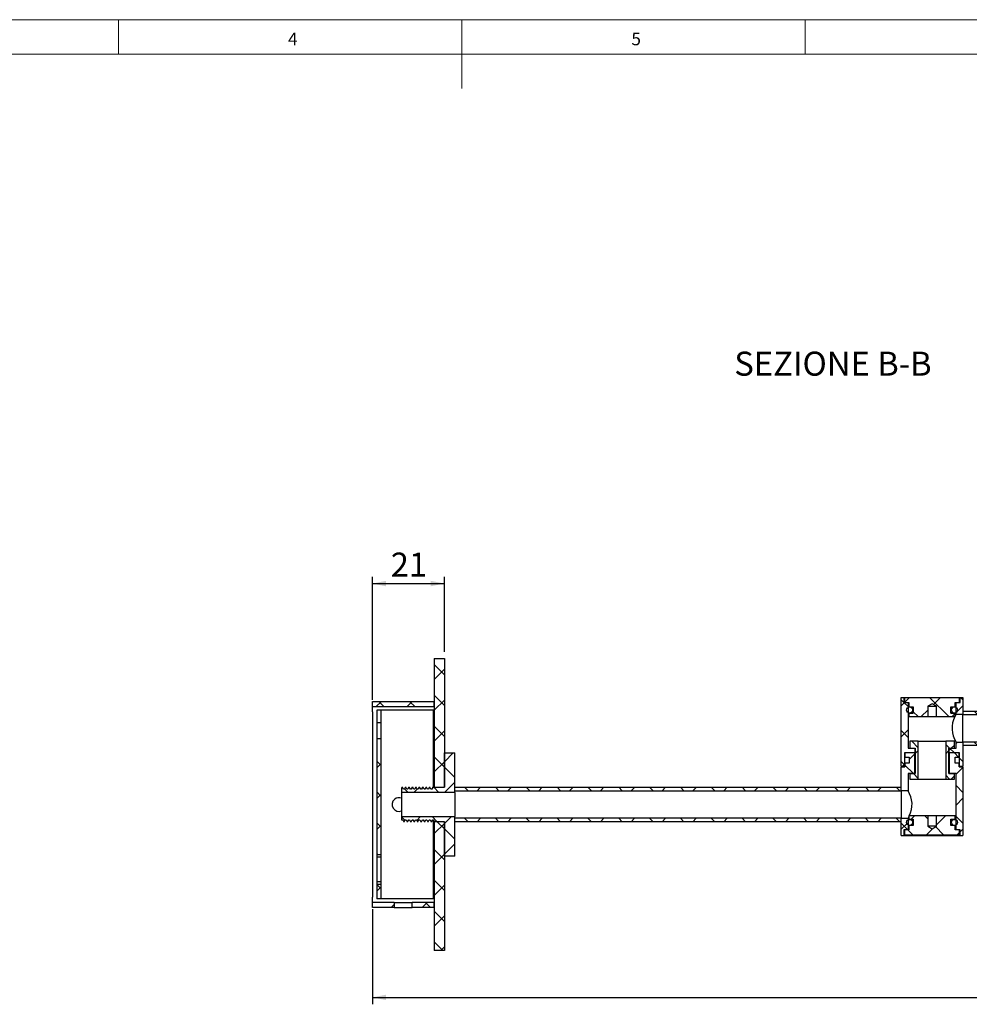
# Model space of a CAD drawing. Units: millimetres. Extents: x 4 to 414, y 6 to 293.
# Drawn here: x 145 to 283, y 149 to 293 of the extents above; entities that cross this region are included whole.
import ezdxf

# ---------------------------------------------------------------- set-up
doc = ezdxf.new("R2010")
doc.units = ezdxf.units.MM
doc.layers.add('FORMAT', color=7, linetype='Continuous')
doc.styles.add('SLDTEXTSTYLE0', font='TXT', dxfattribs={"width": 0.75})
doc.dimstyles.new('SLDDIMSTYLE0', dxfattribs={"dimtxt": 3.5, "dimasz": 2, "dimexe": 0, "dimexo": 0.0625, "dimgap": 0.875, "dimtad": 1, "dimlfac": 2, "dimrnd": 1e-09, "dimzin": 12, "dimdsep": 46, "dimtxsty": 'SLDTEXTSTYLE0', "dimsah": 1, "dimcen": 0.09, "dimadec": 0, "dimazin": 3, "dimtfac": 1, "dimtofl": 0, "dimtmove": 0, "dimatfit": 3, "dimfxl": 1, "dimfrac": 2, "dimtolj": 1, "dimtzin": 12, "dimarcsym": 0})
doc.dimstyles.new('SLDDIMSTYLE1', dxfattribs={"dimtxt": 3.5, "dimasz": 2, "dimexe": 0, "dimexo": 0.0625, "dimgap": 0.875, "dimtad": 1, "dimlfac": 2, "dimrnd": 1e-09, "dimzin": 4, "dimdsep": 46, "dimtxsty": 'SLDTEXTSTYLE0', "dimsah": 1, "dimcen": 0.09, "dimadec": 0, "dimazin": 1, "dimtfac": 1, "dimtofl": 0, "dimtmove": 0, "dimatfit": 3, "dimfxl": 1, "dimfrac": 2, "dimtolj": 1, "dimtzin": 12, "dimarcsym": 0})

# ---------------------------------------------------------------- blocks, each defined once
blk = doc.blocks.new('_D_4')
at = {"layer": 'FORMAT'}
for p, q in [((393.2, 201.62), (393.2, 149.18)), ((196.45, 163.02), (196.45, 149.18)), ((196.45, 150.18), (393.2, 150.18))]:
    blk.add_line(p, q, dxfattribs=at)
for points in [[(196.45, 150.18), (198.45, 149.78), (198.45, 150.58)], [(393.2, 150.18), (391.2, 150.58), (391.2, 149.78)]]:
    blk.add_solid(points, dxfattribs=at)
at = {"layer": 'FORMAT', "insert": (287.72, 154.69), "char_height": 3.5, "attachment_point": 1, "style": 'SLDTEXTSTYLE0'}
blk.add_mtext('393.50', dxfattribs=at)
blk = doc.blocks.new('_D_5')
at = {"layer": 'FORMAT'}
for p, q in [((196.45, 193.52), (196.45, 211.44)), ((206.95, 200.52), (206.95, 211.44)), ((196.45, 210.44), (206.95, 210.44))]:
    blk.add_line(p, q, dxfattribs=at)
for points in [[(196.45, 210.44), (198.45, 210.04), (198.45, 210.84)], [(206.95, 210.44), (204.95, 210.84), (204.95, 210.04)]]:
    blk.add_solid(points, dxfattribs=at)
at = {"layer": 'FORMAT', "insert": (199.12, 214.95), "char_height": 3.5, "attachment_point": 1, "style": 'SLDTEXTSTYLE0'}
blk.add_mtext('21', dxfattribs=at)

msp = doc.modelspace()

# ---------------------------------------------------------------- hatches: boundary and pattern name
at = {"layer": 'FORMAT', "linetype": 'Continuous', "lineweight": 18}
h = msp.add_hatch(dxfattribs=at)
h.set_pattern_fill('ANSI37', color=256, angle=3e-322, style=0)
h.paths.add_polyline_path([(206.9536, 199.5183), (205.4536, 199.5183), (205.4536, 180.7683), (206.9536, 180.7683)], flags=0)
h = msp.add_hatch(dxfattribs=at)
h.set_pattern_fill('ANSI37', color=256, angle=3e-322, style=0)
h.paths.add_polyline_path([(273.4536, 193.8683), (273.4536, 183.8683), (273.9536, 183.8683), (273.9536, 185.7683), (275.4536, 185.7683), (275.4536, 186.4683), (274.4536, 186.4683), (274.4536, 193.1183), (273.8536, 193.1183), (273.8536, 193.8683)], flags=0)
h = msp.add_hatch(dxfattribs=at)
h.set_pattern_fill('ANSI37', color=256, angle=3e-322, style=0)
h.paths.add_polyline_path([(281.3286, 193.1183), (281.9536, 193.1183), (281.9536, 193.8183), (273.9536, 193.8183), (273.9536, 193.1183), (274.5786, 193.1183), (274.5786, 192.4683), (275.2036, 192.4683), (275.2036, 191.5683), (274.5786, 191.5683), (274.5786, 191.0683), (277.3286, 191.0683), (277.3286, 192.5683), (277.9536, 192.9439), (278.5786, 192.5683), (278.5786, 191.0683), (281.3286, 191.0683), (281.3286, 191.5683), (280.7036, 191.5683), (280.7036, 192.4683), (281.3286, 192.4683)], flags=0)
h = msp.add_hatch(dxfattribs=at)
h.set_pattern_fill('ANSI37', color=256, angle=3e-322, style=0)
h.paths.add_polyline_path([(282.4536, 191.3683), (282.4536, 193.8683), (282.0536, 193.8683), (282.0536, 193.1183), (281.4536, 193.1183), (281.4536, 191.3683)], flags=0)
h = msp.add_hatch(dxfattribs=at)
h.set_pattern_fill('ANSI37', color=256, angle=3e-322, style=0)
h.paths.add_polyline_path([(205.4536, 193.2683), (196.4536, 193.2683), (196.4536, 192.5183), (205.4536, 192.5183)], flags=0)
h = msp.add_hatch(dxfattribs=at)
h.set_pattern_fill('ANSI37', color=256, angle=3e-322, style=0)
h.paths.add_polyline_path([(197.6786, 190.1433), (197.6786, 192.0183), (197.0786, 192.0183), (197.0786, 190.1433)], flags=0)
h = msp.add_hatch(dxfattribs=at)
h.set_pattern_fill('ANSI37', color=256, style=0)
h.paths.add_polyline_path([(347.4536, 191.8683), (282.4536, 191.8683), (282.4536, 191.3683), (347.4536, 191.3683)], flags=0)
h = msp.add_hatch(dxfattribs=at)
h.set_pattern_fill('ANSI37', color=256, angle=3e-322, style=0)
h.paths.add_polyline_path([(197.0786, 170.9183), (197.6786, 170.9183), (197.6786, 187.8933), (197.0786, 187.8933)], flags=0)
h = msp.add_hatch(dxfattribs=at)
h.set_pattern_fill('ANSI37', color=256, style=0)
h.paths.add_polyline_path([(274.7036, 187.4683), (274.7036, 186.4683), (275.5036, 186.4683), (275.5036, 182.7683), (274.7036, 182.7683), (274.7036, 181.9683), (275.9536, 181.9683), (275.9536, 187.4683)], flags=0)
h = msp.add_hatch(dxfattribs=at)
h.set_pattern_fill('ANSI37', color=256, style=0)
h.paths.add_polyline_path([(280.4036, 182.7683), (280.4036, 186.4683), (281.2036, 186.4683), (281.2036, 187.4683), (279.9536, 187.4683), (279.9536, 181.9683), (281.2036, 181.9683), (281.2036, 182.7683)], flags=0)
h = msp.add_hatch(dxfattribs=at)
h.set_pattern_fill('ANSI37', color=256, angle=3e-322, style=0)
h.paths.add_polyline_path([(280.4536, 186.4683), (280.4536, 185.7683), (281.9536, 185.7683), (281.9536, 183.8683), (282.4536, 183.8683), (282.4536, 187.3683), (281.4536, 187.3683), (281.4536, 186.4683)], flags=0)
h = msp.add_hatch(dxfattribs=at)
h.set_pattern_fill('ANSI37', color=256, style=0)
h.paths.add_polyline_path([(282.4536, 186.8683), (347.4536, 186.8683), (347.4536, 187.3683), (282.4536, 187.3683)], flags=0)
h = msp.add_hatch(dxfattribs=at)
h.set_pattern_fill('ANSI37', color=256, angle=3e-322, style=0)
h.paths.add_polyline_path([(204.6099, 180.4977), (204.4849, 180.4977), (204.3286, 180.7683), (204.2661, 180.7683), (204.1099, 180.4977), (203.9849, 180.4977), (203.8286, 180.7683), (203.7661, 180.7683), (203.6099, 180.4977), (203.4849, 180.4977), (203.3286, 180.7683), (203.2661, 180.7683), (203.1099, 180.4977), (202.9849, 180.4977), (202.8286, 180.7683), (202.7661, 180.7683), (202.6099, 180.4977), (202.4849, 180.4977), (202.3286, 180.7683), (202.2661, 180.7683), (202.1099, 180.4977), (201.9849, 180.4977), (201.8286, 180.7683), (201.7661, 180.7683), (201.6099, 180.4977), (201.4849, 180.4977), (201.3286, 180.7683), (201.2661, 180.7683), (201.1099, 180.4977), (200.9849, 180.4977), (200.8286, 180.7683), (200.7661, 180.7683), (200.7036, 180.6601), (200.7036, 180.0183), (208.4536, 180.0183), (208.4536, 185.7683), (206.9536, 185.7683), (206.9536, 180.7683), (205.2661, 180.7683), (205.1099, 180.4977), (204.9849, 180.4977), (204.8286, 180.7683), (204.7661, 180.7683)], flags=0)
h = msp.add_hatch(dxfattribs=at)
h.set_pattern_fill('ANSI37', color=256, angle=3e-322, style=0)
h.paths.add_polyline_path([(275.4536, 185.7683), (274.0036, 185.7683), (274.0036, 185.1683), (274.6036, 185.1683), (274.6036, 184.2683), (274.0036, 184.2683), (274.0036, 183.7683), (273.4536, 183.7683), (273.4536, 180.2683), (274.4536, 180.2683), (274.4536, 182.7683), (275.4536, 182.7683)], flags=0)
h = msp.add_hatch(dxfattribs=at)
h.set_pattern_fill('ANSI37', color=256, angle=3e-322, style=0)
h.paths.add_polyline_path([(281.3036, 185.1683), (281.9036, 185.1683), (281.9036, 185.7683), (280.4536, 185.7683), (280.4536, 182.7683), (281.4536, 182.7683), (281.4536, 174.5683), (282.0536, 174.5683), (282.0536, 173.7683), (282.4536, 173.7683), (282.4536, 183.7683), (281.9036, 183.7683), (281.9036, 184.2683), (281.3036, 184.2683)], flags=0)
h = msp.add_hatch(dxfattribs=at)
h.set_pattern_fill('ANSI37', color=256, style=0)
h.paths.add_polyline_path([(273.4536, 180.7683), (208.4536, 180.7683), (208.4536, 180.2683), (273.4536, 180.2683)], flags=0)
h = msp.add_hatch(dxfattribs=at)
h.set_pattern_fill('ANSI37', color=256, angle=3e-322, style=0)
h.paths.add_polyline_path([(204.5161, 175.7683), (204.5786, 175.7683), (204.7349, 176.039), (204.8599, 176.039), (205.0161, 175.7683), (205.0786, 175.7683), (205.2349, 176.039), (205.3599, 176.039), (205.5161, 175.7683), (206.9536, 175.7683), (206.9536, 170.7683), (208.4536, 170.7683), (208.4536, 176.5183), (200.7036, 176.5183), (200.7036, 175.9848), (200.7349, 176.039), (200.8599, 176.039), (201.0161, 175.7683), (201.0786, 175.7683), (201.2349, 176.039), (201.3599, 176.039), (201.5161, 175.7683), (201.5786, 175.7683), (201.7349, 176.039), (201.8599, 176.039), (202.0161, 175.7683), (202.0786, 175.7683), (202.2349, 176.039), (202.3599, 176.039), (202.5161, 175.7683), (202.5786, 175.7683), (202.7349, 176.039), (202.8599, 176.039), (203.0161, 175.7683), (203.0786, 175.7683), (203.2349, 176.039), (203.3599, 176.039), (203.5161, 175.7683), (203.5786, 175.7683), (203.7349, 176.039), (203.8599, 176.039), (204.0161, 175.7683), (204.0786, 175.7683), (204.2349, 176.039), (204.3599, 176.039)], flags=0)
h = msp.add_hatch(dxfattribs=at)
h.set_pattern_fill('ANSI37', color=256, angle=3e-322, style=0)
h.paths.add_polyline_path([(274.5786, 174.5683), (273.9536, 174.5683), (273.9536, 173.8683), (281.9536, 173.8683), (281.9536, 174.5683), (281.3286, 174.5683), (281.3286, 175.2183), (280.7036, 175.2183), (280.7036, 176.1183), (281.3286, 176.1183), (281.3286, 176.6183), (278.5786, 176.6183), (278.5786, 175.1183), (277.9536, 174.7428), (277.3286, 175.1183), (277.3286, 176.6183), (274.5786, 176.6183), (274.5786, 176.1183), (275.2036, 176.1183), (275.2036, 175.2183), (274.5786, 175.2183)], flags=0)
h = msp.add_hatch(dxfattribs=at)
h.set_pattern_fill('ANSI37', color=256, angle=3e-322, style=0)
h.paths.add_polyline_path([(205.4536, 157.0183), (206.9536, 157.0183), (206.9536, 175.7683), (205.4536, 175.7683)], flags=0)
h = msp.add_hatch(dxfattribs=at)
h.set_pattern_fill('ANSI37', color=256, style=0)
h.paths.add_polyline_path([(208.4536, 175.7683), (273.4536, 175.7683), (273.4536, 176.2683), (208.4536, 176.2683)], flags=0)
h = msp.add_hatch(dxfattribs=at)
h.set_pattern_fill('ANSI37', color=256, angle=3e-322, style=0)
h.paths.add_polyline_path([(273.8536, 173.7683), (273.8536, 174.5683), (274.4536, 174.5683), (274.4536, 176.2683), (273.4536, 176.2683), (273.4536, 173.7683)], flags=0)
h = msp.add_hatch(dxfattribs=at)
h.set_pattern_fill('ANSI37', color=256, angle=3e-322, style=0)
h.paths.add_polyline_path([(197.0786, 164.5183), (197.6786, 164.5183), (197.6786, 166.6683), (197.0786, 166.6683)], flags=0)
h = msp.add_hatch(dxfattribs=at)
h.set_pattern_fill('ANSI37', color=256, angle=3e-322, style=0)
h.paths.add_polyline_path([(196.4536, 164.0183), (196.4536, 163.2683), (199.6411, 163.2683), (199.6411, 164.0183)], flags=0)
h = msp.add_hatch(dxfattribs=at)
h.set_pattern_fill('ANSI37', color=256, angle=3e-322, style=0)
h.paths.add_polyline_path([(202.2661, 163.2683), (205.4536, 163.2683), (205.4536, 164.0183), (202.2661, 164.0183)], flags=0)

# ---------------------------------------------------------------- linework, layer by layer
at = {"color": 7, "linetype": 'Continuous', "lineweight": 18}
for p, q in [((414.4808, 292.5413), (4.4808, 292.5413)), ((159.4808, 287.5413), (159.4808, 292.5413)), ((209.4808, 292.5413), (209.4808, 282.5413)), ((259.4808, 287.5413), (259.4808, 292.5413)), ((409.4808, 287.5413), (9.4808, 287.5413))]:
    msp.add_line(p, q, dxfattribs=at)
at = {"color": 7, "linetype": 'Continuous', "lineweight": 25}
for p, q in [((205.4536, 199.5183), (205.4536, 180.7683)), ((205.4536, 199.5183), (206.9536, 199.5183)), ((206.9536, 199.5183), (206.9536, 180.7683)), ((273.4536, 193.8683), (273.8536, 193.8683)), ((273.4536, 183.8683), (273.4536, 193.8683)), ((273.8536, 193.8683), (273.8536, 193.1183)), ((273.8536, 193.8683), (282.0536, 193.8683)), ((273.9536, 193.8183), (273.9536, 193.1183)), ((281.9536, 193.8183), (273.9536, 193.8183)), ((281.9536, 193.1183), (281.9536, 193.8183)), ((282.0536, 193.1183), (282.0536, 193.8683)), ((282.0536, 193.8683), (282.4536, 193.8683)), ((282.4536, 193.8683), (282.4536, 191.3683)), ((196.4536, 192.5183), (196.4536, 193.2683)), ((196.4536, 193.2683), (205.4536, 193.2683)), ((196.4536, 192.5183), (205.4536, 192.5183)), ((196.4536, 191.7683), (196.4536, 192.5183)), ((205.4536, 192.5183), (205.4536, 193.2683)), ((273.8536, 193.1183), (274.4536, 193.1183)), ((273.9536, 193.1183), (274.5786, 193.1183)), ((274.4536, 193.1183), (274.4536, 186.4683)), ((274.5786, 193.1183), (274.5786, 192.4683)), ((274.5786, 192.4683), (275.2036, 192.4683)), ((275.2036, 192.4683), (275.2036, 191.5683)), ((277.9536, 192.9439), (277.3286, 192.5683)), ((277.3286, 192.5683), (277.3286, 191.0683)), ((277.3286, 192.5683), (278.5786, 192.5683)), ((278.5786, 192.5683), (277.9536, 192.9439)), ((278.5786, 191.0683), (278.5786, 192.5683)), ((280.7036, 192.4683), (281.3286, 192.4683)), ((280.7036, 191.5683), (280.7036, 192.4683)), ((281.3286, 192.4683), (281.3286, 193.1183)), ((281.3286, 193.1183), (281.9536, 193.1183)), ((281.4536, 191.3683), (281.4536, 193.1183)), ((281.4536, 193.1183), (282.0536, 193.1183)), ((196.4536, 191.7683), (196.4536, 164.7683)), ((197.0786, 192.0183), (197.0786, 190.1433)), ((197.6786, 192.0183), (197.0786, 192.0183)), ((197.6786, 192.0183), (197.6786, 190.1433)), ((199.0786, 192.0183), (197.6786, 192.0183)), ((205.3286, 192.0183), (199.0786, 192.0183)), ((205.3286, 180.7683), (205.3286, 192.0183)), ((274.5786, 191.5683), (274.5786, 191.0683)), ((275.2036, 191.5683), (274.5786, 191.5683)), ((274.5786, 191.0683), (277.3286, 191.0683)), ((274.6836, 191.5783), (275.2036, 191.5783)), ((277.3286, 191.0683), (278.5786, 191.0683)), ((278.5786, 191.0683), (281.3286, 191.0683)), ((280.7036, 191.5783), (281.2236, 191.5783)), ((281.3286, 191.5683), (280.7036, 191.5683)), ((281.3286, 191.0683), (281.3286, 191.5683)), ((282.4536, 191.3683), (281.4536, 191.3683)), ((282.4536, 191.8683), (282.4536, 191.3683)), ((282.4536, 191.8683), (347.4536, 191.8683)), ((282.4536, 191.3683), (347.4536, 191.3683)), ((282.4536, 187.3683), (282.4536, 191.3683)), ((197.6786, 190.1433), (197.0786, 190.1433)), ((197.0786, 190.1433), (197.0786, 187.8933)), ((197.6786, 190.1433), (197.6786, 187.8933)), ((197.0786, 187.8933), (197.0786, 170.9183)), ((197.0786, 187.8933), (197.6786, 187.8933)), ((197.6786, 187.8933), (197.6786, 170.9183)), ((274.4536, 186.4683), (275.4536, 186.4683)), ((274.7036, 187.4683), (274.7036, 186.4683)), ((275.9536, 187.4683), (274.7036, 187.4683)), ((274.7036, 186.4683), (275.5036, 186.4683)), ((275.4536, 186.4683), (275.4536, 185.7683)), ((275.5036, 186.4683), (275.5036, 182.7683)), ((275.9536, 181.9683), (275.9536, 187.4683)), ((275.9536, 187.4683), (279.9536, 187.4683)), ((279.9536, 187.4683), (279.9536, 181.9683)), ((281.2036, 187.4683), (279.9536, 187.4683)), ((280.4036, 182.7683), (280.4036, 186.4683)), ((280.4036, 186.4683), (281.2036, 186.4683)), ((280.4536, 185.7683), (280.4536, 186.4683)), ((280.4536, 186.4683), (281.4536, 186.4683)), ((281.2036, 186.4683), (281.2036, 187.4683)), ((281.4536, 186.4683), (281.4536, 187.3683)), ((281.4536, 187.3683), (282.4536, 187.3683)), ((282.4536, 187.3683), (282.4536, 186.8683)), ((347.4536, 187.3683), (282.4536, 187.3683)), ((282.4536, 187.3683), (282.4536, 183.8683)), ((347.4536, 186.8683), (282.4536, 186.8683)), ((206.9536, 180.7683), (206.9536, 185.7683)), ((206.9536, 185.7683), (208.4536, 185.7683)), ((208.4536, 180.0183), (208.4536, 185.7683)), ((275.4536, 185.7683), (273.9536, 185.7683)), ((273.9536, 185.7683), (273.9536, 183.8683)), ((274.0036, 185.7683), (274.0036, 185.1683)), ((275.4536, 185.7683), (274.0036, 185.7683)), ((274.0036, 185.1683), (274.6036, 185.1683)), ((274.6036, 185.1683), (274.6036, 184.2683)), ((275.4536, 185.7683), (275.5036, 185.7683)), ((275.4536, 182.7683), (275.4536, 185.7683)), ((280.4036, 185.7683), (280.4536, 185.7683)), ((281.9536, 185.7683), (280.4536, 185.7683)), ((280.4536, 185.7683), (280.4536, 182.7683)), ((281.9036, 185.7683), (280.4536, 185.7683)), ((281.3036, 184.2683), (281.3036, 185.1683)), ((281.3036, 185.1683), (281.9036, 185.1683)), ((281.9036, 185.1683), (281.9036, 185.7683)), ((281.9536, 183.8683), (281.9536, 185.7683)), ((273.4536, 183.8683), (273.9536, 183.8683)), ((273.4536, 183.7683), (274.0036, 183.7683)), ((273.4536, 180.2683), (273.4536, 183.7683)), ((273.9536, 183.8683), (274.0036, 183.8683)), ((274.0036, 184.2683), (274.0036, 183.7683)), ((274.6036, 184.2683), (274.0036, 184.2683)), ((281.9036, 184.2683), (281.3036, 184.2683)), ((281.9036, 183.7683), (281.9036, 184.2683)), ((281.9036, 183.8683), (281.9536, 183.8683)), ((281.9036, 183.7683), (282.4536, 183.7683)), ((281.9536, 183.8683), (282.4536, 183.8683)), ((282.4536, 183.7683), (282.4536, 173.7683)), ((274.4536, 182.7683), (274.4536, 180.2683)), ((275.4536, 182.7683), (274.4536, 182.7683)), ((274.7036, 182.7683), (274.7036, 181.9683)), ((274.7036, 182.7683), (275.5036, 182.7683)), ((280.4036, 182.7683), (281.2036, 182.7683)), ((281.4536, 182.7683), (280.4536, 182.7683)), ((281.2036, 181.9683), (281.2036, 182.7683)), ((281.4536, 174.5683), (281.4536, 182.7683)), ((200.7661, 180.7683), (200.7036, 180.6601)), ((200.7036, 180.6601), (200.7036, 180.0183)), ((200.7036, 180.6601), (200.7036, 180.6576)), ((200.7619, 180.7424), (200.7661, 180.7683)), ((200.7661, 180.7683), (200.8286, 180.7683)), ((200.9849, 180.4977), (200.8286, 180.7683)), ((201.2661, 180.7683), (201.1099, 180.4977)), ((201.2618, 180.7419), (201.2661, 180.7683)), ((201.2661, 180.7683), (201.3286, 180.7683)), ((201.4849, 180.4977), (201.3286, 180.7683)), ((201.7661, 180.7683), (201.6099, 180.4977)), ((201.7618, 180.7419), (201.7661, 180.7683)), ((201.7661, 180.7683), (201.8286, 180.7683)), ((201.9849, 180.4977), (201.8286, 180.7683)), ((202.2661, 180.7683), (202.1099, 180.4977)), ((202.2618, 180.7419), (202.2661, 180.7683)), ((202.2661, 180.7683), (202.3286, 180.7683)), ((202.4849, 180.4977), (202.3286, 180.7683)), ((202.7661, 180.7683), (202.6099, 180.4977)), ((202.7618, 180.7419), (202.7661, 180.7683)), ((202.7661, 180.7683), (202.8286, 180.7683)), ((202.9849, 180.4977), (202.8286, 180.7683)), ((203.2661, 180.7683), (203.1099, 180.4977)), ((203.2618, 180.7419), (203.2661, 180.7683)), ((203.2661, 180.7683), (203.3286, 180.7683)), ((203.4849, 180.4977), (203.3286, 180.7683)), ((203.7661, 180.7683), (203.6099, 180.4977)), ((203.7618, 180.7419), (203.7661, 180.7683)), ((203.7661, 180.7683), (203.8286, 180.7683)), ((203.9849, 180.4977), (203.8286, 180.7683)), ((204.2661, 180.7683), (204.1099, 180.4977)), ((204.2618, 180.7419), (204.2661, 180.7683)), ((204.2661, 180.7683), (204.3286, 180.7683)), ((204.4849, 180.4977), (204.3286, 180.7683)), ((204.7661, 180.7683), (204.6099, 180.4977)), ((204.7618, 180.7419), (204.7661, 180.7683)), ((204.7661, 180.7683), (204.8286, 180.7683)), ((204.9849, 180.4977), (204.8286, 180.7683)), ((205.2661, 180.7683), (205.1099, 180.4977)), ((205.2618, 180.7422), (205.2661, 180.7683)), ((205.2661, 180.7683), (206.9536, 180.7683)), ((205.4536, 180.7683), (206.9536, 180.7683)), ((208.4536, 180.2683), (208.4536, 180.7683)), ((208.4536, 180.7683), (273.4536, 180.7683)), ((273.4536, 180.2683), (273.4536, 180.7683)), ((274.7036, 181.9683), (275.9536, 181.9683)), ((275.9536, 181.9683), (279.9536, 181.9683)), ((279.9536, 181.9683), (281.2036, 181.9683)), ((208.4536, 180.0183), (200.7036, 180.0183)), ((200.7036, 180.0183), (200.7036, 176.5183)), ((201.1099, 180.4977), (200.9849, 180.4977)), ((201.6099, 180.4977), (201.4849, 180.4977)), ((202.1099, 180.4977), (201.9849, 180.4977)), ((202.6099, 180.4977), (202.4849, 180.4977)), ((203.1099, 180.4977), (202.9849, 180.4977)), ((203.6099, 180.4977), (203.4849, 180.4977)), ((204.1099, 180.4977), (203.9849, 180.4977)), ((204.6099, 180.4977), (204.4849, 180.4977)), ((205.1099, 180.4977), (204.9849, 180.4977)), ((208.4536, 180.2683), (273.4536, 180.2683)), ((208.4536, 180.0183), (208.4536, 176.5183)), ((274.4536, 180.2683), (273.4536, 180.2683)), ((273.4536, 180.2683), (273.4536, 176.2683)), ((200.7036, 176.5183), (200.7036, 175.9848)), ((200.7036, 176.5183), (208.4536, 176.5183)), ((208.4536, 170.7683), (208.4536, 176.5183)), ((274.5786, 176.6183), (274.5786, 176.1183)), ((277.3286, 176.6183), (274.5786, 176.6183)), ((277.3286, 176.6183), (277.3286, 175.1183)), ((278.5786, 176.6183), (277.3286, 176.6183)), ((278.5786, 175.1183), (278.5786, 176.6183)), ((281.3286, 176.6183), (278.5786, 176.6183)), ((281.3286, 176.1183), (281.3286, 176.6183)), ((200.7036, 175.9848), (200.7349, 176.039)), ((200.7349, 176.039), (200.8599, 176.039)), ((200.8599, 176.039), (201.0161, 175.7683)), ((201.0786, 175.7683), (201.0161, 175.7683)), ((201.0786, 175.7683), (201.2349, 176.039)), ((201.0786, 175.7683), (201.0958, 175.8733)), ((201.2349, 176.039), (201.3599, 176.039)), ((201.3599, 176.039), (201.5161, 175.7683)), ((201.5786, 175.7683), (201.5161, 175.7683)), ((201.5786, 175.7683), (201.7349, 176.039)), ((201.5786, 175.7683), (201.5958, 175.8733)), ((201.7349, 176.039), (201.8599, 176.039)), ((201.8599, 176.039), (202.0161, 175.7683)), ((202.0786, 175.7683), (202.0161, 175.7683)), ((202.0786, 175.7683), (202.2349, 176.039)), ((202.0786, 175.7683), (202.0958, 175.8733)), ((202.2349, 176.039), (202.3599, 176.039)), ((202.3599, 176.039), (202.5161, 175.7683)), ((202.5786, 175.7683), (202.5161, 175.7683)), ((202.5786, 175.7683), (202.7349, 176.039)), ((202.5786, 175.7683), (202.5828, 175.7938)), ((202.7349, 176.039), (202.8599, 176.039)), ((202.8599, 176.039), (203.0161, 175.7683)), ((203.0786, 175.7683), (203.0161, 175.7683)), ((203.0786, 175.7683), (203.2349, 176.039)), ((203.0786, 175.7683), (203.0828, 175.7938)), ((203.2349, 176.039), (203.3599, 176.039)), ((203.3599, 176.039), (203.5161, 175.7683)), ((203.5786, 175.7683), (203.5161, 175.7683)), ((203.5786, 175.7683), (203.7349, 176.039)), ((203.5786, 175.7683), (203.5958, 175.8733)), ((203.7349, 176.039), (203.8599, 176.039)), ((203.8599, 176.039), (204.0161, 175.7683)), ((204.0786, 175.7683), (204.0161, 175.7683)), ((204.0786, 175.7683), (204.2349, 176.039)), ((204.0786, 175.7683), (204.0958, 175.8733)), ((204.2349, 176.039), (204.3599, 176.039)), ((204.3599, 176.039), (204.5161, 175.7683)), ((204.5786, 175.7683), (204.5161, 175.7683)), ((204.5786, 175.7683), (204.7349, 176.039)), ((204.5786, 175.7683), (204.5958, 175.8733)), ((204.7349, 176.039), (204.8599, 176.039)), ((204.8599, 176.039), (205.0161, 175.7683)), ((205.0786, 175.7683), (205.0161, 175.7683)), ((205.0786, 175.7683), (205.2349, 176.039)), ((205.0786, 175.7683), (205.0829, 175.7947)), ((205.2349, 176.039), (205.3599, 176.039)), ((205.3286, 164.5183), (205.3286, 176.039)), ((205.3599, 176.039), (205.5161, 175.7683)), ((205.4536, 175.7683), (205.4536, 175.8281)), ((206.9536, 175.7683), (205.4536, 175.7683)), ((205.4536, 175.7683), (205.4536, 157.0183)), ((206.9536, 175.7683), (205.5161, 175.7683)), ((206.9536, 170.7683), (206.9536, 175.7683)), ((206.9536, 175.7683), (206.9536, 157.0183)), ((273.4536, 176.2683), (208.4536, 176.2683)), ((208.4536, 175.7683), (208.4536, 176.2683)), ((273.4536, 175.7683), (208.4536, 175.7683)), ((273.4536, 176.2683), (274.4536, 176.2683)), ((273.4536, 173.7683), (273.4536, 176.2683)), ((273.4536, 175.7683), (273.4536, 176.2683)), ((274.4536, 176.2683), (274.4536, 174.5683)), ((274.5786, 176.1183), (275.2036, 176.1183)), ((274.5786, 175.2183), (274.5786, 174.5683)), ((275.2036, 175.2183), (274.5786, 175.2183)), ((275.2036, 176.1083), (274.6836, 176.1083)), ((275.2036, 176.1183), (275.2036, 175.2183)), ((277.3286, 175.1183), (277.9536, 174.7428)), ((278.5786, 175.1183), (277.3286, 175.1183)), ((277.9536, 174.7428), (278.5786, 175.1183)), ((280.7036, 176.1183), (281.3286, 176.1183)), ((280.7036, 175.2183), (280.7036, 176.1183)), ((281.2236, 176.1083), (280.7036, 176.1083)), ((281.3286, 175.2183), (280.7036, 175.2183)), ((281.3286, 174.5683), (281.3286, 175.2183)), ((273.4536, 173.7683), (273.8536, 173.7683)), ((274.4536, 174.5683), (273.8536, 174.5683)), ((273.8536, 174.5683), (273.8536, 173.7683)), ((273.8536, 173.7683), (282.0536, 173.7683)), ((273.9536, 174.5683), (273.9536, 173.8683)), ((274.5786, 174.5683), (273.9536, 174.5683)), ((273.9536, 173.8683), (281.9536, 173.8683)), ((281.9536, 174.5683), (281.3286, 174.5683)), ((282.0536, 174.5683), (281.4536, 174.5683)), ((281.9536, 173.8683), (281.9536, 174.5683)), ((282.0536, 173.7683), (282.0536, 174.5683)), ((282.0536, 173.7683), (282.4536, 173.7683)), ((197.6786, 170.9183), (197.0786, 170.9183)), ((197.0786, 170.9183), (197.0786, 170.5961)), ((197.6786, 170.9183), (197.6786, 170.5961)), ((208.4536, 170.7683), (206.9536, 170.7683)), ((197.6786, 170.5961), (197.0786, 170.5961)), ((197.0786, 170.5961), (197.0786, 166.9906)), ((197.6786, 170.5961), (197.6786, 166.9906)), ((197.6786, 166.9906), (197.0786, 166.9906)), ((197.0786, 166.9906), (197.0786, 166.6683)), ((197.0786, 166.6683), (197.0786, 164.5183)), ((197.0786, 166.6683), (197.6786, 166.6683)), ((197.6786, 166.9906), (197.6786, 166.6683)), ((197.6786, 166.6683), (197.6786, 164.5183)), ((196.4536, 164.0183), (196.4536, 164.7683)), ((199.6411, 164.0183), (196.4536, 164.0183)), ((196.4536, 163.2683), (196.4536, 164.0183)), ((197.6786, 164.5183), (197.0786, 164.5183)), ((199.0786, 164.5183), (197.6786, 164.5183)), ((205.3286, 164.5183), (199.0786, 164.5183)), ((199.6411, 164.0183), (199.6411, 163.2683)), ((199.6411, 164.0183), (202.2661, 164.0183)), ((202.2661, 163.2683), (202.2661, 164.0183)), ((205.4536, 164.0183), (202.2661, 164.0183)), ((205.4536, 163.2683), (205.4536, 164.0183)), ((199.6411, 163.2683), (196.4536, 163.2683)), ((199.6411, 163.2683), (202.2661, 163.2683)), ((205.4536, 163.2683), (202.2661, 163.2683)), ((206.9536, 157.0183), (205.4536, 157.0183))]:
    msp.add_line(p, q, dxfattribs=at)
at = {"color": 7, "linetype": 'Continuous', "lineweight": 25, "flags": 128}
for points in [[(281.3286, 191.1351), (281.4059, 191.2836), (281.4536, 191.3683)], [(200.7621, 180.7649), (200.7306, 180.7104), (200.6991, 180.6558)], [(201.262, 180.7648), (201.1837, 180.6292), (201.1076, 180.4977)], [(201.762, 180.7648), (201.6837, 180.6292), (201.6076, 180.4977)], [(202.262, 180.7648), (202.1837, 180.6292), (202.1076, 180.4977)], [(202.762, 180.7648), (202.6837, 180.6292), (202.6076, 180.4977)], [(203.262, 180.7648), (203.1837, 180.6292), (203.1076, 180.4977)], [(203.762, 180.7648), (203.6837, 180.6292), (203.6076, 180.4977)], [(204.262, 180.7648), (204.1837, 180.6292), (204.1076, 180.4977)], [(204.762, 180.7648), (204.6837, 180.6292), (204.6076, 180.4977)], [(205.2621, 180.7648), (205.1837, 180.6293), (205.1076, 180.4977)], [(274.5786, 176.5018), (274.5075, 176.3642), (274.4536, 176.2683)], [(205.0827, 175.7719), (205.161, 175.9074), (205.2371, 176.039)]]:
    msp.add_lwpolyline(points, dxfattribs=at)
at = {"color": 7, "linetype": 'Continuous', "lineweight": 25}
for centre in [(274.6836, 192.0233), (281.2236, 192.0233), (274.6836, 175.6633), (281.2236, 175.6633)]:
    msp.add_circle(centre, 0.445, dxfattribs=at)
for centre, radius, start, end in [((284.5368, 189.3549), 3.6678, 152.150635, 212.794316), ((200.3286, 178.2683), 1, 67.975687, 132.175205), ((271.3843, 178.2829), 3.6555, 332.912046, 32.898147), ((200.3286, 178.2683), 1, 132.175205, 292.024313)]:
    msp.add_arc(centre, radius, start, end, dxfattribs=at)

# ---------------------------------------------------------------- texts
at = {"color": 7, "linetype": 'Continuous', "lineweight": 0, "char_height": 1.8521, "attachment_point": 1, "style": 'SLDTEXTSTYLE0'}
for s, insert in [('4', (184.1667, 290.668)), ('5', (234.1667, 290.668))]:
    msp.add_mtext(s, dxfattribs=dict(at, insert=insert))
at = {"layer": 'FORMAT', "insert": (263.5242, 244.2085), "char_height": 3.5, "attachment_point": 2, "style": 'SLDTEXTSTYLE0'}
msp.add_mtext('SEZIONE B-B', dxfattribs=at)

# ---------------------------------------------------------------- dimensions: what is measured, and where the dimension line sits
at = {"layer": 'FORMAT'}
for base, p1, p2, dimstyle, picture, middle in [((206.9536, 210.4386), (196.4536, 192.5183), (206.9536, 199.5183), 'SLDDIMSTYLE0', '_D_5', (201.7036, 210.4386)), ((393.2036, 150.1755), (196.4536, 164.0183), (393.2036, 202.6183), 'SLDDIMSTYLE1', '_D_4', (294.8286, 150.1755))]:
    dim = msp.add_linear_dim(base=base, p1=p1, p2=p2, dimstyle=dimstyle, dxfattribs=at)
    dim.commit()
    dim.dimension.update_dxf_attribs({"geometry": picture, "text_midpoint": middle, "dimtype": 160})

doc.saveas('drawing.dxf')
